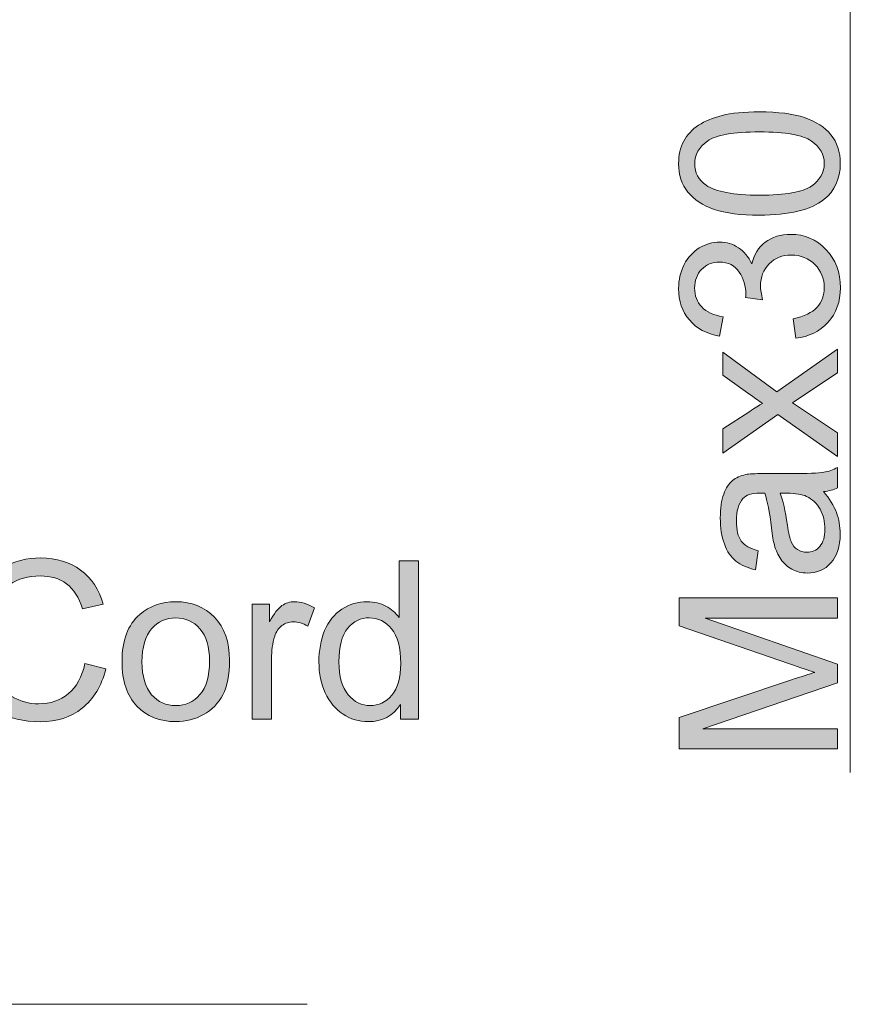
# Model space of a CAD drawing. Units: millimetres. Extents: x 0 to 250, y -250 to 0.
# Drawn here: x 124 to 144, y -132 to -109 of the extents above; entities that cross this region are included whole.
import ezdxf

# ---------------------------------------------------------------- set-up
doc = ezdxf.new("R2010")
doc.units = ezdxf.units.MM
doc.header["$MEASUREMENT"] = 0
doc.layers.add('Layer 1', color=7, linetype='Continuous', lineweight=0)

# ---------------------------------------------------------------- blocks, each defined once
blk = doc.blocks.new('Block_64')
at = {"layer": 'Layer 1', "true_color": 0x000000, "transparency": 33554687}
h = blk.add_hatch(color=18, dxfattribs=at)
h.dxf.hatch_style = 2
edge = h.paths.add_edge_path()
edge.add_spline(control_points=[(125.528, -124.31), (125.528, -124.31), (126.022, -124.435), (126.022, -124.435), (125.918, -124.84), (125.732, -125.149), (125.463, -125.362), (125.195, -125.575), (124.866, -125.681), (124.478, -125.681), (124.076, -125.681), (123.75, -125.599), (123.498, -125.436), (123.246, -125.272), (123.054, -125.035), (122.923, -124.725), (122.792, -124.415), (122.726, -124.081), (122.726, -123.726), (122.726, -123.337), (122.8, -122.999), (122.949, -122.71), (123.097, -122.421), (123.308, -122.201), (123.582, -122.051), (123.855, -121.901), (124.157, -121.826), (124.486, -121.826), (124.859, -121.826), (125.172, -121.921), (125.427, -122.111), (125.681, -122.301), (125.858, -122.568), (125.958, -122.912), (125.958, -122.912), (125.472, -123.026), (125.472, -123.026), (125.386, -122.755), (125.26, -122.558), (125.096, -122.434), (124.932, -122.31), (124.725, -122.248), (124.475, -122.248), (124.189, -122.248), (123.95, -122.317), (123.757, -122.454), (123.565, -122.591), (123.43, -122.776), (123.351, -123.007), (123.274, -123.239), (123.235, -123.477), (123.235, -123.723), (123.235, -124.04), (123.281, -124.317), (123.373, -124.553), (123.466, -124.79), (123.609, -124.967), (123.804, -125.083), (123.999, -125.2), (124.21, -125.259), (124.437, -125.259), (124.714, -125.259), (124.948, -125.179), (125.139, -125.02), (125.331, -124.861), (125.46, -124.624), (125.528, -124.31)], knot_values=[0, 0, 0, 0, 1, 1, 1, 2, 2, 2, 3, 3, 3, 4, 4, 4, 5, 5, 5, 6, 6, 6, 7, 7, 7, 8, 8, 8, 9, 9, 9, 10, 10, 10, 11, 11, 11, 12, 12, 12, 13, 13, 13, 14, 14, 14, 15, 15, 15, 16, 16, 16, 17, 17, 17, 18, 18, 18, 19, 19, 19, 20, 20, 20, 21, 21, 21, 22, 22, 22, 22], degree=3, periodic=0)
h = blk.add_hatch(color=18, dxfattribs=at)
h.dxf.hatch_style = 2
edge = h.paths.add_edge_path()
edge.add_spline(control_points=[(131.507, -124.27), (131.507, -124.616), (131.58, -124.874), (131.725, -125.045), (131.871, -125.217), (132.043, -125.302), (132.242, -125.302), (132.442, -125.302), (132.612, -125.22), (132.752, -125.057), (132.891, -124.893), (132.961, -124.644), (132.961, -124.308), (132.961, -123.938), (132.89, -123.667), (132.748, -123.494), (132.605, -123.321), (132.43, -123.235), (132.221, -123.235), (132.018, -123.235), (131.848, -123.318), (131.712, -123.484), (131.575, -123.65), (131.507, -123.912), (131.507, -124.27)], knot_values=[0, 0, 0, 0, 1, 1, 1, 2, 2, 2, 3, 3, 3, 4, 4, 4, 5, 5, 5, 6, 6, 6, 7, 7, 7, 8, 8, 8, 8], degree=3, periodic=0)
edge = h.paths.add_edge_path()
edge.add_spline(control_points=[(132.954, -125.617), (132.954, -125.617), (132.954, -125.277), (132.954, -125.277), (132.782, -125.545), (132.531, -125.678), (132.198, -125.678), (131.983, -125.678), (131.785, -125.619), (131.605, -125.501), (131.424, -125.382), (131.284, -125.216), (131.185, -125.003), (131.086, -124.791), (131.036, -124.546), (131.036, -124.27), (131.036, -124), (131.081, -123.756), (131.171, -123.536), (131.261, -123.317), (131.396, -123.148), (131.575, -123.031), (131.755, -122.914), (131.956, -122.856), (132.178, -122.856), (132.341, -122.856), (132.486, -122.89), (132.613, -122.959), (132.74, -123.027), (132.843, -123.117), (132.923, -123.227), (132.923, -123.227), (132.923, -121.89), (132.923, -121.89), (132.923, -121.89), (133.378, -121.89), (133.378, -121.89), (133.378, -121.89), (133.378, -125.617), (133.378, -125.617), (133.378, -125.617), (132.954, -125.617), (132.954, -125.617)], knot_values=[0, 0, 0, 0, 1, 1, 1, 2, 2, 2, 3, 3, 3, 4, 4, 4, 5, 5, 5, 6, 6, 6, 7, 7, 7, 8, 8, 8, 9, 9, 9, 10, 10, 10, 11, 11, 11, 12, 12, 12, 13, 13, 13, 14, 14, 14, 14], degree=3, periodic=0)
h = blk.add_hatch(color=18, dxfattribs=at)
h.dxf.hatch_style = 2
edge = h.paths.add_edge_path()
edge.add_spline(control_points=[(126.871, -124.267), (126.871, -124.613), (126.946, -124.872), (127.097, -125.044), (127.248, -125.216), (127.438, -125.302), (127.667, -125.302), (127.894, -125.302), (128.083, -125.216), (128.234, -125.043), (128.385, -124.87), (128.46, -124.606), (128.46, -124.252), (128.46, -123.918), (128.384, -123.665), (128.233, -123.493), (128.081, -123.321), (127.892, -123.235), (127.667, -123.235), (127.438, -123.235), (127.248, -123.32), (127.097, -123.492), (126.946, -123.663), (126.871, -123.921), (126.871, -124.267)], knot_values=[0, 0, 0, 0, 1, 1, 1, 2, 2, 2, 3, 3, 3, 4, 4, 4, 5, 5, 5, 6, 6, 6, 7, 7, 7, 8, 8, 8, 8], degree=3, periodic=0)
edge = h.paths.add_edge_path()
edge.add_spline(control_points=[(126.401, -124.267), (126.401, -123.767), (126.54, -123.397), (126.818, -123.156), (127.05, -122.956), (127.333, -122.856), (127.667, -122.856), (128.038, -122.856), (128.342, -122.978), (128.577, -123.221), (128.813, -123.464), (128.931, -123.8), (128.931, -124.229), (128.931, -124.577), (128.879, -124.85), (128.774, -125.049), (128.67, -125.248), (128.518, -125.403), (128.319, -125.513), (128.12, -125.623), (127.902, -125.678), (127.667, -125.678), (127.289, -125.678), (126.983, -125.557), (126.75, -125.315), (126.517, -125.072), (126.401, -124.723), (126.401, -124.267)], knot_values=[0, 0, 0, 0, 1, 1, 1, 2, 2, 2, 3, 3, 3, 4, 4, 4, 5, 5, 5, 6, 6, 6, 7, 7, 7, 8, 8, 8, 9, 9, 9, 9], degree=3, periodic=0)
h = blk.add_hatch(color=18, dxfattribs=at)
h.dxf.hatch_style = 2
edge = h.paths.add_edge_path()
edge.add_spline(control_points=[(129.462, -125.617), (129.462, -125.617), (129.462, -122.917), (129.462, -122.917), (129.462, -122.917), (129.874, -122.917), (129.874, -122.917), (129.874, -122.917), (129.874, -123.326), (129.874, -123.326), (129.979, -123.135), (130.076, -123.009), (130.165, -122.947), (130.254, -122.886), (130.352, -122.856), (130.459, -122.856), (130.613, -122.856), (130.77, -122.905), (130.929, -123.003), (130.929, -123.003), (130.772, -123.428), (130.772, -123.428), (130.66, -123.362), (130.548, -123.329), (130.436, -123.329), (130.336, -123.329), (130.246, -123.359), (130.167, -123.419), (130.087, -123.479), (130.03, -123.563), (129.996, -123.67), (129.945, -123.832), (129.92, -124.01), (129.92, -124.204), (129.92, -124.204), (129.92, -125.617), (129.92, -125.617), (129.92, -125.617), (129.462, -125.617), (129.462, -125.617)], knot_values=[0, 0, 0, 0, 1, 1, 1, 2, 2, 2, 3, 3, 3, 4, 4, 4, 5, 5, 5, 6, 6, 6, 7, 7, 7, 8, 8, 8, 9, 9, 9, 10, 10, 10, 11, 11, 11, 12, 12, 12, 13, 13, 13, 13], degree=3, periodic=0)
at = {"layer": 'Layer 1'}
for points, knots in [([(125.528, -124.31), (125.528, -124.31), (126.022, -124.435), (126.022, -124.435), (125.918, -124.84), (125.732, -125.149), (125.463, -125.362), (125.195, -125.575), (124.866, -125.681), (124.478, -125.681), (124.076, -125.681), (123.75, -125.599), (123.498, -125.436), (123.246, -125.272), (123.054, -125.035), (122.923, -124.725), (122.792, -124.415), (122.726, -124.081), (122.726, -123.726), (122.726, -123.337), (122.8, -122.999), (122.949, -122.71), (123.097, -122.421), (123.308, -122.201), (123.582, -122.051), (123.855, -121.901), (124.157, -121.826), (124.486, -121.826), (124.859, -121.826), (125.172, -121.921), (125.427, -122.111), (125.681, -122.301), (125.858, -122.568), (125.958, -122.912), (125.958, -122.912), (125.472, -123.026), (125.472, -123.026), (125.386, -122.755), (125.26, -122.558), (125.096, -122.434), (124.932, -122.31), (124.725, -122.248), (124.475, -122.248), (124.189, -122.248), (123.95, -122.317), (123.757, -122.454), (123.565, -122.591), (123.43, -122.776), (123.351, -123.007), (123.274, -123.239), (123.235, -123.477), (123.235, -123.723), (123.235, -124.04), (123.281, -124.317), (123.373, -124.553), (123.466, -124.79), (123.609, -124.967), (123.804, -125.083), (123.999, -125.2), (124.21, -125.259), (124.437, -125.259), (124.714, -125.259), (124.948, -125.179), (125.139, -125.02), (125.331, -124.861), (125.46, -124.624), (125.528, -124.31)], [0, 0, 0, 0, 1, 1, 1, 2, 2, 2, 3, 3, 3, 4, 4, 4, 5, 5, 5, 6, 6, 6, 7, 7, 7, 8, 8, 8, 9, 9, 9, 10, 10, 10, 11, 11, 11, 12, 12, 12, 13, 13, 13, 14, 14, 14, 15, 15, 15, 16, 16, 16, 17, 17, 17, 18, 18, 18, 19, 19, 19, 20, 20, 20, 21, 21, 21, 22, 22, 22, 22]), ([(132.954, -125.617), (132.954, -125.617), (132.954, -125.277), (132.954, -125.277), (132.782, -125.545), (132.531, -125.678), (132.198, -125.678), (131.983, -125.678), (131.785, -125.619), (131.605, -125.501), (131.424, -125.382), (131.284, -125.216), (131.185, -125.003), (131.086, -124.791), (131.036, -124.546), (131.036, -124.27), (131.036, -124), (131.081, -123.756), (131.171, -123.536), (131.261, -123.317), (131.396, -123.148), (131.575, -123.031), (131.755, -122.914), (131.956, -122.856), (132.178, -122.856), (132.341, -122.856), (132.486, -122.89), (132.613, -122.959), (132.74, -123.027), (132.843, -123.117), (132.923, -123.227), (132.923, -123.227), (132.923, -121.89), (132.923, -121.89), (132.923, -121.89), (133.378, -121.89), (133.378, -121.89), (133.378, -121.89), (133.378, -125.617), (133.378, -125.617), (133.378, -125.617), (132.954, -125.617), (132.954, -125.617)], [0, 0, 0, 0, 1, 1, 1, 2, 2, 2, 3, 3, 3, 4, 4, 4, 5, 5, 5, 6, 6, 6, 7, 7, 7, 8, 8, 8, 9, 9, 9, 10, 10, 10, 11, 11, 11, 12, 12, 12, 13, 13, 13, 14, 14, 14, 14]), ([(126.401, -124.267), (126.401, -123.767), (126.54, -123.397), (126.818, -123.156), (127.05, -122.956), (127.333, -122.856), (127.667, -122.856), (128.038, -122.856), (128.342, -122.978), (128.577, -123.221), (128.813, -123.464), (128.931, -123.8), (128.931, -124.229), (128.931, -124.577), (128.879, -124.85), (128.774, -125.049), (128.67, -125.248), (128.518, -125.403), (128.319, -125.513), (128.12, -125.623), (127.902, -125.678), (127.667, -125.678), (127.289, -125.678), (126.983, -125.557), (126.75, -125.315), (126.517, -125.072), (126.401, -124.723), (126.401, -124.267)], [0, 0, 0, 0, 1, 1, 1, 2, 2, 2, 3, 3, 3, 4, 4, 4, 5, 5, 5, 6, 6, 6, 7, 7, 7, 8, 8, 8, 9, 9, 9, 9]), ([(129.462, -125.617), (129.462, -125.617), (129.462, -122.917), (129.462, -122.917), (129.462, -122.917), (129.874, -122.917), (129.874, -122.917), (129.874, -122.917), (129.874, -123.326), (129.874, -123.326), (129.979, -123.135), (130.076, -123.009), (130.165, -122.947), (130.254, -122.886), (130.352, -122.856), (130.459, -122.856), (130.613, -122.856), (130.77, -122.905), (130.929, -123.003), (130.929, -123.003), (130.772, -123.428), (130.772, -123.428), (130.66, -123.362), (130.548, -123.329), (130.436, -123.329), (130.336, -123.329), (130.246, -123.359), (130.167, -123.419), (130.087, -123.479), (130.03, -123.563), (129.996, -123.67), (129.945, -123.832), (129.92, -124.01), (129.92, -124.204), (129.92, -124.204), (129.92, -125.617), (129.92, -125.617), (129.92, -125.617), (129.462, -125.617), (129.462, -125.617)], [0, 0, 0, 0, 1, 1, 1, 2, 2, 2, 3, 3, 3, 4, 4, 4, 5, 5, 5, 6, 6, 6, 7, 7, 7, 8, 8, 8, 9, 9, 9, 10, 10, 10, 11, 11, 11, 12, 12, 12, 13, 13, 13, 13]), ([(126.871, -124.267), (126.871, -124.613), (126.946, -124.872), (127.097, -125.044), (127.248, -125.216), (127.438, -125.302), (127.667, -125.302), (127.894, -125.302), (128.083, -125.216), (128.234, -125.043), (128.385, -124.87), (128.46, -124.606), (128.46, -124.252), (128.46, -123.918), (128.384, -123.665), (128.233, -123.493), (128.081, -123.321), (127.892, -123.235), (127.667, -123.235), (127.438, -123.235), (127.248, -123.32), (127.097, -123.492), (126.946, -123.663), (126.871, -123.921), (126.871, -124.267)], [0, 0, 0, 0, 1, 1, 1, 2, 2, 2, 3, 3, 3, 4, 4, 4, 5, 5, 5, 6, 6, 6, 7, 7, 7, 8, 8, 8, 8]), ([(131.507, -124.27), (131.507, -124.616), (131.58, -124.874), (131.725, -125.045), (131.871, -125.217), (132.043, -125.302), (132.242, -125.302), (132.442, -125.302), (132.612, -125.22), (132.752, -125.057), (132.891, -124.893), (132.961, -124.644), (132.961, -124.308), (132.961, -123.938), (132.89, -123.667), (132.748, -123.494), (132.605, -123.321), (132.43, -123.235), (132.221, -123.235), (132.018, -123.235), (131.848, -123.318), (131.712, -123.484), (131.575, -123.65), (131.507, -123.912), (131.507, -124.27)], [0, 0, 0, 0, 1, 1, 1, 2, 2, 2, 3, 3, 3, 4, 4, 4, 5, 5, 5, 6, 6, 6, 7, 7, 7, 8, 8, 8, 8])]:
    blk.add_open_spline(points, degree=3, knots=knots, dxfattribs=at)
blk = doc.blocks.new('Block_63')
at = {"layer": 'Layer 1'}
blk.add_blockref('Block_64', (0, 0), dxfattribs=at)
blk = doc.blocks.new('Block_69')
at = {"layer": 'Layer 1', "true_color": 0x000000, "transparency": 33554687}
h = blk.add_hatch(color=18, dxfattribs=at)
h.dxf.hatch_style = 2
edge = h.paths.add_edge_path()
edge.add_spline(control_points=[(141.409, -113.286), (142.021, -113.286), (142.428, -113.214), (142.631, -113.071), (142.833, -112.928), (142.935, -112.751), (142.935, -112.541), (142.935, -112.331), (142.833, -112.154), (142.63, -112.011), (142.426, -111.868), (142.019, -111.796), (141.409, -111.796), (140.795, -111.796), (140.387, -111.868), (140.186, -112.011), (139.984, -112.154), (139.883, -112.333), (139.883, -112.546), (139.883, -112.756), (139.972, -112.924), (140.15, -113.05), (140.377, -113.207), (140.797, -113.286), (141.409, -113.286)], knot_values=[0, 0, 0, 0, 1, 1, 1, 2, 2, 2, 3, 3, 3, 4, 4, 4, 5, 5, 5, 6, 6, 6, 7, 7, 7, 8, 8, 8, 8], degree=3, periodic=0)
edge = h.paths.add_edge_path()
edge.add_spline(control_points=[(141.409, -113.757), (140.968, -113.757), (140.613, -113.711), (140.345, -113.62), (140.076, -113.53), (139.869, -113.395), (139.723, -113.216), (139.577, -113.037), (139.504, -112.812), (139.504, -112.541), (139.504, -112.341), (139.544, -112.166), (139.625, -112.015), (139.706, -111.864), (139.822, -111.739), (139.973, -111.641), (140.125, -111.543), (140.31, -111.465), (140.528, -111.409), (140.746, -111.354), (141.039, -111.326), (141.409, -111.326), (141.846, -111.326), (142.199, -111.37), (142.468, -111.46), (142.737, -111.55), (142.944, -111.684), (143.091, -111.863), (143.238, -112.042), (143.311, -112.268), (143.311, -112.541), (143.311, -112.9), (143.182, -113.183), (142.924, -113.388), (142.614, -113.634), (142.109, -113.757), (141.409, -113.757)], knot_values=[0, 0, 0, 0, 1, 1, 1, 2, 2, 2, 3, 3, 3, 4, 4, 4, 5, 5, 5, 6, 6, 6, 7, 7, 7, 8, 8, 8, 9, 9, 9, 10, 10, 10, 11, 11, 11, 12, 12, 12, 12], degree=3, periodic=0)
h = blk.add_hatch(color=18, dxfattribs=at)
h.dxf.hatch_style = 2
edge = h.paths.add_edge_path()
edge.add_spline(control_points=[(142.263, -116.65), (142.263, -116.65), (142.202, -116.193), (142.202, -116.193), (142.462, -116.14), (142.648, -116.051), (142.763, -115.925), (142.877, -115.798), (142.935, -115.644), (142.935, -115.463), (142.935, -115.248), (142.86, -115.066), (142.711, -114.918), (142.562, -114.769), (142.377, -114.695), (142.157, -114.695), (141.946, -114.695), (141.773, -114.764), (141.636, -114.901), (141.5, -115.038), (141.432, -115.213), (141.432, -115.425), (141.432, -115.511), (141.449, -115.619), (141.483, -115.748), (141.483, -115.748), (141.081, -115.697), (141.081, -115.697), (141.084, -115.666), (141.086, -115.642), (141.086, -115.623), (141.086, -115.428), (141.035, -115.253), (140.933, -115.097), (140.832, -114.941), (140.675, -114.863), (140.463, -114.863), (140.295, -114.863), (140.156, -114.92), (140.046, -115.033), (139.936, -115.147), (139.881, -115.293), (139.881, -115.473), (139.881, -115.651), (139.937, -115.799), (140.048, -115.918), (140.16, -116.037), (140.328, -116.113), (140.552, -116.147), (140.552, -116.147), (140.47, -116.605), (140.47, -116.605), (140.164, -116.549), (139.926, -116.422), (139.757, -116.223), (139.589, -116.025), (139.504, -115.778), (139.504, -115.483), (139.504, -115.28), (139.548, -115.093), (139.635, -114.921), (139.723, -114.75), (139.842, -114.619), (139.992, -114.528), (140.143, -114.438), (140.304, -114.392), (140.473, -114.392), (140.634, -114.392), (140.781, -114.436), (140.913, -114.522), (141.045, -114.609), (141.15, -114.736), (141.228, -114.906), (141.279, -114.686), (141.385, -114.514), (141.545, -114.392), (141.705, -114.27), (141.906, -114.209), (142.146, -114.209), (142.472, -114.209), (142.748, -114.328), (142.974, -114.565), (143.2, -114.803), (143.314, -115.103), (143.314, -115.465), (143.314, -115.793), (143.216, -116.064), (143.021, -116.28), (142.826, -116.497), (142.574, -116.62), (142.263, -116.65)], knot_values=[0, 0, 0, 0, 1, 1, 1, 2, 2, 2, 3, 3, 3, 4, 4, 4, 5, 5, 5, 6, 6, 6, 7, 7, 7, 8, 8, 8, 9, 9, 9, 10, 10, 10, 11, 11, 11, 12, 12, 12, 13, 13, 13, 14, 14, 14, 15, 15, 15, 16, 16, 16, 17, 17, 17, 18, 18, 18, 19, 19, 19, 20, 20, 20, 21, 21, 21, 22, 22, 22, 23, 23, 23, 24, 24, 24, 25, 25, 25, 26, 26, 26, 27, 27, 27, 28, 28, 28, 29, 29, 29, 30, 30, 30, 30], degree=3, periodic=0)
h = blk.add_hatch(color=18, dxfattribs=at)
h.dxf.hatch_style = 2
edge = h.paths.add_edge_path()
edge.add_spline(control_points=[(143.247, -119.435), (143.247, -119.435), (141.844, -118.448), (141.844, -118.448), (141.844, -118.448), (140.547, -119.361), (140.547, -119.361), (140.547, -119.361), (140.547, -118.789), (140.547, -118.789), (140.547, -118.789), (141.18, -118.375), (141.18, -118.375), (141.3, -118.296), (141.401, -118.234), (141.483, -118.186), (141.371, -118.112), (141.271, -118.043), (141.185, -117.98), (141.185, -117.98), (140.547, -117.525), (140.547, -117.525), (140.547, -117.525), (140.547, -116.978), (140.547, -116.978), (140.547, -116.978), (141.818, -117.912), (141.818, -117.912), (141.818, -117.912), (143.247, -116.907), (143.247, -116.907), (143.247, -116.907), (143.247, -117.469), (143.247, -117.469), (143.247, -117.469), (142.408, -118.023), (142.408, -118.023), (142.408, -118.023), (142.182, -118.171), (142.182, -118.171), (142.182, -118.171), (143.247, -118.88), (143.247, -118.88), (143.247, -118.88), (143.247, -119.435), (143.247, -119.435)], knot_values=[0, 0, 0, 0, 1, 1, 1, 2, 2, 2, 3, 3, 3, 4, 4, 4, 5, 5, 5, 6, 6, 6, 7, 7, 7, 8, 8, 8, 9, 9, 9, 10, 10, 10, 11, 11, 11, 12, 12, 12, 13, 13, 13, 14, 14, 14, 15, 15, 15, 15], degree=3, periodic=0)
h = blk.add_hatch(color=18, dxfattribs=at)
h.dxf.hatch_style = 2
edge = h.paths.add_edge_path()
edge.add_spline(control_points=[(141.892, -120.302), (141.96, -120.468), (142.018, -120.717), (142.065, -121.05), (142.092, -121.238), (142.123, -121.371), (142.157, -121.449), (142.19, -121.527), (142.24, -121.587), (142.305, -121.629), (142.37, -121.672), (142.443, -121.693), (142.523, -121.693), (142.645, -121.693), (142.746, -121.647), (142.828, -121.555), (142.909, -121.462), (142.95, -121.327), (142.95, -121.149), (142.95, -120.972), (142.911, -120.816), (142.834, -120.678), (142.757, -120.541), (142.652, -120.44), (142.518, -120.376), (142.414, -120.327), (142.262, -120.302), (142.06, -120.302), (142.06, -120.302), (141.892, -120.302), (141.892, -120.302)], knot_values=[0, 0, 0, 0, 1, 1, 1, 2, 2, 2, 3, 3, 3, 4, 4, 4, 5, 5, 5, 6, 6, 6, 7, 7, 7, 8, 8, 8, 9, 9, 9, 10, 10, 10, 10], degree=3, periodic=0)
edge = h.paths.add_edge_path()
edge.add_spline(control_points=[(142.914, -120.264), (143.058, -120.433), (143.16, -120.597), (143.22, -120.753), (143.279, -120.91), (143.308, -121.079), (143.308, -121.258), (143.308, -121.555), (143.236, -121.783), (143.091, -121.942), (142.946, -122.102), (142.761, -122.181), (142.535, -122.181), (142.403, -122.181), (142.282, -122.151), (142.173, -122.091), (142.064, -122.031), (141.976, -121.952), (141.91, -121.855), (141.844, -121.757), (141.794, -121.647), (141.76, -121.525), (141.736, -121.435), (141.713, -121.3), (141.691, -121.118), (141.647, -120.749), (141.594, -120.477), (141.533, -120.302), (141.471, -120.3), (141.431, -120.299), (141.414, -120.299), (141.228, -120.299), (141.096, -120.343), (141.02, -120.429), (140.916, -120.546), (140.865, -120.72), (140.865, -120.95), (140.865, -121.166), (140.903, -121.325), (140.978, -121.427), (141.053, -121.53), (141.187, -121.606), (141.378, -121.655), (141.378, -121.655), (141.317, -122.102), (141.317, -122.102), (141.126, -122.062), (140.971, -121.995), (140.853, -121.902), (140.735, -121.808), (140.645, -121.674), (140.581, -121.497), (140.518, -121.321), (140.486, -121.117), (140.486, -120.884), (140.486, -120.654), (140.513, -120.467), (140.567, -120.322), (140.621, -120.178), (140.69, -120.072), (140.772, -120.005), (140.854, -119.937), (140.958, -119.889), (141.083, -119.862), (141.161, -119.847), (141.302, -119.839), (141.506, -119.839), (141.506, -119.839), (142.116, -119.839), (142.116, -119.839), (142.541, -119.839), (142.81, -119.83), (142.923, -119.81), (143.036, -119.79), (143.144, -119.752), (143.247, -119.694), (143.247, -119.694), (143.247, -120.172), (143.247, -120.172), (143.153, -120.22), (143.041, -120.25), (142.914, -120.264)], knot_values=[0, 0, 0, 0, 1, 1, 1, 2, 2, 2, 3, 3, 3, 4, 4, 4, 5, 5, 5, 6, 6, 6, 7, 7, 7, 8, 8, 8, 9, 9, 9, 10, 10, 10, 11, 11, 11, 12, 12, 12, 13, 13, 13, 14, 14, 14, 15, 15, 15, 16, 16, 16, 17, 17, 17, 18, 18, 18, 19, 19, 19, 20, 20, 20, 21, 21, 21, 22, 22, 22, 23, 23, 23, 24, 24, 24, 25, 25, 25, 26, 26, 26, 27, 27, 27, 27], degree=3, periodic=0)
h = blk.add_hatch(color=18, dxfattribs=at)
h.dxf.hatch_style = 2
edge = h.paths.add_edge_path()
edge.add_spline(control_points=[(143.247, -126.321), (143.247, -126.321), (139.519, -126.321), (139.519, -126.321), (139.519, -126.321), (139.519, -125.579), (139.519, -125.579), (139.519, -125.579), (142.159, -124.696), (142.159, -124.696), (142.405, -124.615), (142.589, -124.556), (142.711, -124.518), (142.575, -124.476), (142.376, -124.41), (142.113, -124.32), (142.113, -124.32), (139.519, -123.427), (139.519, -123.427), (139.519, -123.427), (139.519, -122.764), (139.519, -122.764), (139.519, -122.764), (143.247, -122.764), (143.247, -122.764), (143.247, -122.764), (143.247, -123.239), (143.247, -123.239), (143.247, -123.239), (140.127, -123.239), (140.127, -123.239), (140.127, -123.239), (143.247, -124.322), (143.247, -124.322), (143.247, -124.322), (143.247, -124.767), (143.247, -124.767), (143.247, -124.767), (140.074, -125.846), (140.074, -125.846), (140.074, -125.846), (143.247, -125.846), (143.247, -125.846), (143.247, -125.846), (143.247, -126.321), (143.247, -126.321)], knot_values=[0, 0, 0, 0, 1, 1, 1, 2, 2, 2, 3, 3, 3, 4, 4, 4, 5, 5, 5, 6, 6, 6, 7, 7, 7, 8, 8, 8, 9, 9, 9, 10, 10, 10, 11, 11, 11, 12, 12, 12, 13, 13, 13, 14, 14, 14, 15, 15, 15, 15], degree=3, periodic=0)
at = {"layer": 'Layer 1'}
for points, knots in [([(141.409, -113.757), (140.968, -113.757), (140.613, -113.711), (140.345, -113.62), (140.076, -113.53), (139.869, -113.395), (139.723, -113.216), (139.577, -113.037), (139.504, -112.812), (139.504, -112.541), (139.504, -112.341), (139.544, -112.166), (139.625, -112.015), (139.706, -111.864), (139.822, -111.739), (139.973, -111.641), (140.125, -111.543), (140.31, -111.465), (140.528, -111.409), (140.746, -111.354), (141.039, -111.326), (141.409, -111.326), (141.846, -111.326), (142.199, -111.37), (142.468, -111.46), (142.737, -111.55), (142.944, -111.684), (143.091, -111.863), (143.238, -112.042), (143.311, -112.268), (143.311, -112.541), (143.311, -112.9), (143.182, -113.183), (142.924, -113.388), (142.614, -113.634), (142.109, -113.757), (141.409, -113.757)], [0, 0, 0, 0, 1, 1, 1, 2, 2, 2, 3, 3, 3, 4, 4, 4, 5, 5, 5, 6, 6, 6, 7, 7, 7, 8, 8, 8, 9, 9, 9, 10, 10, 10, 11, 11, 11, 12, 12, 12, 12]), ([(141.409, -113.286), (142.021, -113.286), (142.428, -113.214), (142.631, -113.071), (142.833, -112.928), (142.935, -112.751), (142.935, -112.541), (142.935, -112.331), (142.833, -112.154), (142.63, -112.011), (142.426, -111.868), (142.019, -111.796), (141.409, -111.796), (140.795, -111.796), (140.387, -111.868), (140.186, -112.011), (139.984, -112.154), (139.883, -112.333), (139.883, -112.546), (139.883, -112.756), (139.972, -112.924), (140.15, -113.05), (140.377, -113.207), (140.797, -113.286), (141.409, -113.286)], [0, 0, 0, 0, 1, 1, 1, 2, 2, 2, 3, 3, 3, 4, 4, 4, 5, 5, 5, 6, 6, 6, 7, 7, 7, 8, 8, 8, 8]), ([(142.263, -116.65), (142.263, -116.65), (142.202, -116.193), (142.202, -116.193), (142.462, -116.14), (142.648, -116.051), (142.763, -115.925), (142.877, -115.798), (142.935, -115.644), (142.935, -115.463), (142.935, -115.248), (142.86, -115.066), (142.711, -114.918), (142.562, -114.769), (142.377, -114.695), (142.157, -114.695), (141.946, -114.695), (141.773, -114.764), (141.636, -114.901), (141.5, -115.038), (141.432, -115.213), (141.432, -115.425), (141.432, -115.511), (141.449, -115.619), (141.483, -115.748), (141.483, -115.748), (141.081, -115.697), (141.081, -115.697), (141.084, -115.666), (141.086, -115.642), (141.086, -115.623), (141.086, -115.428), (141.035, -115.253), (140.933, -115.097), (140.832, -114.941), (140.675, -114.863), (140.463, -114.863), (140.295, -114.863), (140.156, -114.92), (140.046, -115.033), (139.936, -115.147), (139.881, -115.293), (139.881, -115.473), (139.881, -115.651), (139.937, -115.799), (140.048, -115.918), (140.16, -116.037), (140.328, -116.113), (140.552, -116.147), (140.552, -116.147), (140.47, -116.605), (140.47, -116.605), (140.164, -116.549), (139.926, -116.422), (139.757, -116.223), (139.589, -116.025), (139.504, -115.778), (139.504, -115.483), (139.504, -115.28), (139.548, -115.093), (139.635, -114.921), (139.723, -114.75), (139.842, -114.619), (139.992, -114.528), (140.143, -114.438), (140.304, -114.392), (140.473, -114.392), (140.634, -114.392), (140.781, -114.436), (140.913, -114.522), (141.045, -114.609), (141.15, -114.736), (141.228, -114.906), (141.279, -114.686), (141.385, -114.514), (141.545, -114.392), (141.705, -114.27), (141.906, -114.209), (142.146, -114.209), (142.472, -114.209), (142.748, -114.328), (142.974, -114.565), (143.2, -114.803), (143.314, -115.103), (143.314, -115.465), (143.314, -115.793), (143.216, -116.064), (143.021, -116.28), (142.826, -116.497), (142.574, -116.62), (142.263, -116.65)], [0, 0, 0, 0, 1, 1, 1, 2, 2, 2, 3, 3, 3, 4, 4, 4, 5, 5, 5, 6, 6, 6, 7, 7, 7, 8, 8, 8, 9, 9, 9, 10, 10, 10, 11, 11, 11, 12, 12, 12, 13, 13, 13, 14, 14, 14, 15, 15, 15, 16, 16, 16, 17, 17, 17, 18, 18, 18, 19, 19, 19, 20, 20, 20, 21, 21, 21, 22, 22, 22, 23, 23, 23, 24, 24, 24, 25, 25, 25, 26, 26, 26, 27, 27, 27, 28, 28, 28, 29, 29, 29, 30, 30, 30, 30]), ([(143.247, -119.435), (143.247, -119.435), (141.844, -118.448), (141.844, -118.448), (141.844, -118.448), (140.547, -119.361), (140.547, -119.361), (140.547, -119.361), (140.547, -118.789), (140.547, -118.789), (140.547, -118.789), (141.18, -118.375), (141.18, -118.375), (141.3, -118.296), (141.401, -118.234), (141.483, -118.186), (141.371, -118.112), (141.271, -118.043), (141.185, -117.98), (141.185, -117.98), (140.547, -117.525), (140.547, -117.525), (140.547, -117.525), (140.547, -116.978), (140.547, -116.978), (140.547, -116.978), (141.818, -117.912), (141.818, -117.912), (141.818, -117.912), (143.247, -116.907), (143.247, -116.907), (143.247, -116.907), (143.247, -117.469), (143.247, -117.469), (143.247, -117.469), (142.408, -118.023), (142.408, -118.023), (142.408, -118.023), (142.182, -118.171), (142.182, -118.171), (142.182, -118.171), (143.247, -118.88), (143.247, -118.88), (143.247, -118.88), (143.247, -119.435), (143.247, -119.435)], [0, 0, 0, 0, 1, 1, 1, 2, 2, 2, 3, 3, 3, 4, 4, 4, 5, 5, 5, 6, 6, 6, 7, 7, 7, 8, 8, 8, 9, 9, 9, 10, 10, 10, 11, 11, 11, 12, 12, 12, 13, 13, 13, 14, 14, 14, 15, 15, 15, 15]), ([(142.914, -120.264), (143.058, -120.433), (143.16, -120.597), (143.22, -120.753), (143.279, -120.91), (143.308, -121.079), (143.308, -121.258), (143.308, -121.555), (143.236, -121.783), (143.091, -121.942), (142.946, -122.102), (142.761, -122.181), (142.535, -122.181), (142.403, -122.181), (142.282, -122.151), (142.173, -122.091), (142.064, -122.031), (141.976, -121.952), (141.91, -121.855), (141.844, -121.757), (141.794, -121.647), (141.76, -121.525), (141.736, -121.435), (141.713, -121.3), (141.691, -121.118), (141.647, -120.749), (141.594, -120.477), (141.533, -120.302), (141.471, -120.3), (141.431, -120.299), (141.414, -120.299), (141.228, -120.299), (141.096, -120.343), (141.02, -120.429), (140.916, -120.546), (140.865, -120.72), (140.865, -120.95), (140.865, -121.166), (140.903, -121.325), (140.978, -121.427), (141.053, -121.53), (141.187, -121.606), (141.378, -121.655), (141.378, -121.655), (141.317, -122.102), (141.317, -122.102), (141.126, -122.062), (140.971, -121.995), (140.853, -121.902), (140.735, -121.808), (140.645, -121.674), (140.581, -121.497), (140.518, -121.321), (140.486, -121.117), (140.486, -120.884), (140.486, -120.654), (140.513, -120.467), (140.567, -120.322), (140.621, -120.178), (140.69, -120.072), (140.772, -120.005), (140.854, -119.937), (140.958, -119.889), (141.083, -119.862), (141.161, -119.847), (141.302, -119.839), (141.506, -119.839), (141.506, -119.839), (142.116, -119.839), (142.116, -119.839), (142.541, -119.839), (142.81, -119.83), (142.923, -119.81), (143.036, -119.79), (143.144, -119.752), (143.247, -119.694), (143.247, -119.694), (143.247, -120.172), (143.247, -120.172), (143.153, -120.22), (143.041, -120.25), (142.914, -120.264)], [0, 0, 0, 0, 1, 1, 1, 2, 2, 2, 3, 3, 3, 4, 4, 4, 5, 5, 5, 6, 6, 6, 7, 7, 7, 8, 8, 8, 9, 9, 9, 10, 10, 10, 11, 11, 11, 12, 12, 12, 13, 13, 13, 14, 14, 14, 15, 15, 15, 16, 16, 16, 17, 17, 17, 18, 18, 18, 19, 19, 19, 20, 20, 20, 21, 21, 21, 22, 22, 22, 23, 23, 23, 24, 24, 24, 25, 25, 25, 26, 26, 26, 27, 27, 27, 27]), ([(141.892, -120.302), (141.96, -120.468), (142.018, -120.717), (142.065, -121.05), (142.092, -121.238), (142.123, -121.371), (142.157, -121.449), (142.19, -121.527), (142.24, -121.587), (142.305, -121.629), (142.37, -121.672), (142.443, -121.693), (142.523, -121.693), (142.645, -121.693), (142.746, -121.647), (142.828, -121.555), (142.909, -121.462), (142.95, -121.327), (142.95, -121.149), (142.95, -120.972), (142.911, -120.816), (142.834, -120.678), (142.757, -120.541), (142.652, -120.44), (142.518, -120.376), (142.414, -120.327), (142.262, -120.302), (142.06, -120.302), (142.06, -120.302), (141.892, -120.302), (141.892, -120.302)], [0, 0, 0, 0, 1, 1, 1, 2, 2, 2, 3, 3, 3, 4, 4, 4, 5, 5, 5, 6, 6, 6, 7, 7, 7, 8, 8, 8, 9, 9, 9, 10, 10, 10, 10]), ([(143.247, -126.321), (143.247, -126.321), (139.519, -126.321), (139.519, -126.321), (139.519, -126.321), (139.519, -125.579), (139.519, -125.579), (139.519, -125.579), (142.159, -124.696), (142.159, -124.696), (142.405, -124.615), (142.589, -124.556), (142.711, -124.518), (142.575, -124.476), (142.376, -124.41), (142.113, -124.32), (142.113, -124.32), (139.519, -123.427), (139.519, -123.427), (139.519, -123.427), (139.519, -122.764), (139.519, -122.764), (139.519, -122.764), (143.247, -122.764), (143.247, -122.764), (143.247, -122.764), (143.247, -123.239), (143.247, -123.239), (143.247, -123.239), (140.127, -123.239), (140.127, -123.239), (140.127, -123.239), (143.247, -124.322), (143.247, -124.322), (143.247, -124.322), (143.247, -124.767), (143.247, -124.767), (143.247, -124.767), (140.074, -125.846), (140.074, -125.846), (140.074, -125.846), (143.247, -125.846), (143.247, -125.846), (143.247, -125.846), (143.247, -126.321), (143.247, -126.321)], [0, 0, 0, 0, 1, 1, 1, 2, 2, 2, 3, 3, 3, 4, 4, 4, 5, 5, 5, 6, 6, 6, 7, 7, 7, 8, 8, 8, 9, 9, 9, 10, 10, 10, 11, 11, 11, 12, 12, 12, 13, 13, 13, 14, 14, 14, 15, 15, 15, 15])]:
    blk.add_open_spline(points, degree=3, knots=knots, dxfattribs=at)
blk = doc.blocks.new('Block_68')
at = {"layer": 'Layer 1'}
blk.add_blockref('Block_69', (0, 0), dxfattribs=at)
blk = doc.blocks.new('Block_67')
at = {"layer": 'Layer 1', "color": 18, "lineweight": 20, "true_color": 0x000000}
blk.add_line((143.547, -96.481), (143.547, -126.874), dxfattribs=at)
at = {"layer": 'Layer 1'}
blk.add_blockref('Block_68', (0, 0), dxfattribs=at)
blk = doc.blocks.new('Block_4')
at = {"layer": 'Layer 1', "color": 18, "lineweight": 20, "true_color": 0x000000}
blk.add_line((103.995, -132.332), (130.761, -132.332), dxfattribs=at)
at = {"layer": 'Layer 1'}
for name in ['Block_67', 'Block_63']:
    blk.add_blockref(name, (0, 0), dxfattribs=at)

msp = doc.modelspace()

# ---------------------------------------------------------------- block references
at = {"layer": 'Layer 1'}
msp.add_blockref('Block_4', (0, 0), dxfattribs=at)

doc.saveas('drawing.dxf')
